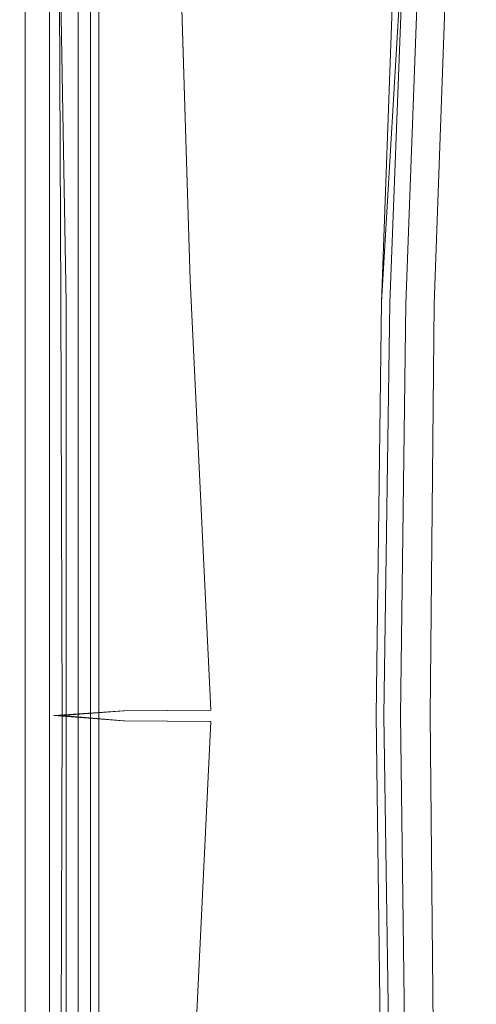
# Model space of a CAD drawing. Extents: x -800 to 800, y -350 to 350.
# Drawn here: x -800 to -740, y -38 to 91 of the extents above; entities that cross this region are included whole.
import ezdxf

# ---------------------------------------------------------------- set-up
doc = ezdxf.new("R2010")
doc.units = 0
doc.header["$LTSCALE"] = 500
doc.header["$MEASUREMENT"] = 0
doc.layers.add('CRS0', color=7, linetype='Continuous')

msp = doc.modelspace()

# ---------------------------------------------------------------- linework, layer by layer
at = {"layer": 'CRS0', "lineweight": 0}
for points, invisible_edges in [([(-788, 55.9, 144.6), (-788.9, 108.8, 144.6), (-779.4, 111, 144.6), (-788, 55.9, 144.6)], 15), ([(-779.4, 111, 152.4), (-788.7, 108.8, 152.4), (-787.8, 55.9, 152.4), (-779.4, 111, 152.4)], 15), ([(-779.4, 111, 144.6), (-777.7, 57.3, 144.6), (-788, 55.9, 144.6), (-779.4, 111, 144.6)], 14), ([(-787.8, 55.9, 152.4), (-777.7, 57.3, 152.4), (-779.4, 111, 152.4), (-787.8, 55.9, 152.4)], 13), ([(-777.7, 57.3, 144.6), (-779.4, 111, 144.6), (-779.4, 111, 152.4), (-777.7, 57.3, 144.6)], 15), ([(-779.4, 111, 152.4), (-777.7, 57.3, 152.4), (-777.7, 57.3, 144.6), (-779.4, 111, 152.4)], 15), ([(-796.1, 107.1, 144.9), (-788.9, 108.8, 144.6), (-788, 55.9, 144.6), (-796.1, 107.1, 144.9)], 15), ([(-787.8, 55.9, 152.4), (-788.7, 108.8, 152.4), (-794.9, 107.1, 152.6), (-787.8, 55.9, 152.4)], 15), ([(-800.1, 106.1, 148.2), (-799.4, 106.4, 145.8), (-799.4, 54.3, 145.8), (-800.1, 106.1, 148.2)], 13), ([(-799.4, 54.3, 145.8), (-800.1, 54.2, 148.2), (-800.1, 106.1, 148.2), (-799.4, 54.3, 145.8)], 15), ([(-799.8, 106.1, 159.1), (-800.1, 106.1, 153.1), (-800.1, 54.2, 153.1), (-799.8, 106.1, 159.1)], 15), ([(-800.1, 54.2, 153.1), (-799.8, 54.2, 159.1), (-799.8, 106.1, 159.1), (-800.1, 54.2, 153.1)], 15), ([(-800.1, 106.1, 148.2), (-800.1, 54.2, 148.2), (-800.1, 54.2, 153.1), (-800.1, 106.1, 148.2)], 15), ([(-800.1, 54.2, 153.1), (-800.1, 106.1, 153.1), (-800.1, 106.1, 148.2), (-800.1, 54.2, 153.1)], 15), ([(-799.8, 106.1, 159.1), (-799.8, 54.2, 159.1), (-799.4, 54.2, 165), (-799.8, 106.1, 159.1)], 15), ([(-799.4, 54.2, 165), (-799.4, 106.1, 165), (-799.8, 106.1, 159.1), (-799.4, 54.2, 165)], 15), ([(-796.1, 107.1, 144.9), (-795.9, 54.8, 144.9), (-799.4, 54.3, 145.8), (-796.1, 107.1, 144.9)], 15), ([(-799.4, 54.3, 145.8), (-799.4, 106.4, 145.8), (-796.1, 107.1, 144.9), (-799.4, 54.3, 145.8)], 15), ([(-799, 106.1, 171.1), (-799.4, 106.1, 165), (-799.4, 54.2, 165), (-799, 106.1, 171.1)], 15), ([(-799.4, 54.2, 165), (-799, 54.2, 171.1), (-799, 106.1, 171.1), (-799.4, 54.2, 165)], 15), ([(-799, 106.1, 171.1), (-799, 54.2, 171.1), (-798.6, 54.2, 177.1), (-799, 106.1, 171.1)], 15), ([(-798.6, 54.2, 177.1), (-798.6, 106.1, 177.1), (-799, 106.1, 171.1), (-798.6, 54.2, 177.1)], 15), ([(-798.3, 106.1, 183), (-798.6, 106.1, 177.1), (-798.6, 54.2, 177.1), (-798.3, 106.1, 183)], 15), ([(-798.6, 54.2, 177.1), (-798.3, 54.2, 183), (-798.3, 106.1, 183), (-798.6, 54.2, 177.1)], 15), ([(-798.3, 106.1, 183), (-798.3, 54.2, 183), (-797.9, 54.2, 189), (-798.3, 106.1, 183)], 15), ([(-797.9, 54.2, 189), (-797.9, 106.1, 189), (-798.3, 106.1, 183), (-797.9, 54.2, 189)], 15), ([(-797.3, 106.1, 194.2), (-797.9, 106.1, 189), (-797.9, 54.2, 189), (-797.3, 106.1, 194.2)], 15), ([(-797.9, 54.2, 189), (-797.3, 54.2, 194.2), (-797.3, 106.1, 194.2), (-797.9, 54.2, 189)], 15), ([(-797.3, 106.1, 194.2), (-797.3, 54.2, 194.2), (-796.2, 54.2, 197.5), (-797.3, 106.1, 194.2)], 15), ([(-796.2, 54.2, 197.5), (-796.2, 106.1, 197.5), (-797.3, 106.1, 194.2), (-796.2, 54.2, 197.5)], 15), ([(-789.5, 106.1, 199.3), (-796.2, 106.1, 197.5), (-796.2, 54.2, 197.5), (-789.5, 106.1, 199.3)], 13), ([(-796.2, 54.2, 197.5), (-789.7, 54.2, 199.3), (-789.5, 106.1, 199.3), (-796.2, 54.2, 197.5)], 15), ([(-788, 55.9, 144.6), (-795.9, 54.8, 144.9), (-796.1, 107.1, 144.9), (-788, 55.9, 144.6)], 15), ([(-794.9, 107.1, 152.6), (-794.7, 54.8, 152.6), (-787.8, 55.9, 152.4), (-794.9, 107.1, 152.6)], 14), ([(-794, 54.3, 151.4), (-794.7, 54.8, 152.6), (-794.9, 107.1, 152.6), (-794, 54.3, 151.4)], 11), ([(-794.9, 107.1, 152.6), (-793.9, 106.4, 151.4), (-794, 54.3, 151.4), (-794.9, 107.1, 152.6)], 15), ([(-794, 54.3, 151.4), (-793.9, 106.4, 151.4), (-792.4, 106.1, 149.5), (-794, 54.3, 151.4)], 15), ([(-792.4, 106.1, 149.5), (-792.4, 54.2, 149.5), (-794, 54.3, 151.4), (-792.4, 106.1, 149.5)], 14), ([(-792.4, 54.2, 152.8), (-792.4, 106.1, 152.8), (-792, 106.1, 158.6), (-792.4, 54.2, 152.8)], 15), ([(-792, 106.1, 158.6), (-792, 54.2, 158.6), (-792.4, 54.2, 152.8), (-792, 106.1, 158.6)], 15), ([(-792.4, 54.2, 152.8), (-792.4, 54.2, 149.5), (-792.4, 106.1, 149.5), (-792.4, 54.2, 152.8)], 15), ([(-792.4, 106.1, 149.5), (-792.4, 106.1, 152.8), (-792.4, 54.2, 152.8), (-792.4, 106.1, 149.5)], 15), ([(-791.6, 54.2, 164.5), (-792, 54.2, 158.6), (-792, 106.1, 158.6), (-791.6, 54.2, 164.5)], 15), ([(-792, 106.1, 158.6), (-791.6, 106.1, 164.5), (-791.6, 54.2, 164.5), (-792, 106.1, 158.6)], 15), ([(-791.6, 54.2, 164.5), (-791.6, 106.1, 164.5), (-791.2, 106.1, 170.6), (-791.6, 54.2, 164.5)], 15), ([(-791.2, 106.1, 170.6), (-791.2, 54.2, 170.6), (-791.6, 54.2, 164.5), (-791.2, 106.1, 170.6)], 15), ([(-790.9, 54.2, 176.6), (-791.2, 54.2, 170.6), (-791.2, 106.1, 170.6), (-790.9, 54.2, 176.6)], 15), ([(-791.2, 106.1, 170.6), (-790.9, 106.1, 176.6), (-790.9, 54.2, 176.6), (-791.2, 106.1, 170.6)], 15), ([(-790.9, 54.2, 176.6), (-790.9, 106.1, 176.6), (-790.5, 106.1, 182.5), (-790.9, 54.2, 176.6)], 15), ([(-790.5, 106.1, 182.5), (-790.5, 54.2, 182.5), (-790.9, 54.2, 176.6), (-790.5, 106.1, 182.5)], 15), ([(-790.8, 54.2, 191.9), (-790.8, 106.1, 191.8), (-788.4, 106.1, 191.6), (-790.8, 54.2, 191.9)], 14), ([(-788.4, 106.1, 191.6), (-788.5, 54.2, 191.6), (-790.8, 54.2, 191.9), (-788.4, 106.1, 191.6)], 15), ([(-790.8, 54.2, 191.9), (-789.7, 54.2, 192.5), (-789.7, 106.1, 192.5), (-790.8, 54.2, 191.9)], 13), ([(-789.7, 106.1, 192.5), (-790.8, 106.1, 191.8), (-790.8, 54.2, 191.9), (-789.7, 106.1, 192.5)], 15), ([(-790.1, 54.2, 188.3), (-790.5, 54.2, 182.5), (-790.5, 106.1, 182.5), (-790.1, 54.2, 188.3)], 15), ([(-790.5, 106.1, 182.5), (-790.1, 106.1, 188.3), (-790.1, 54.2, 188.3), (-790.5, 106.1, 182.5)], 15), ([(-790.1, 54.2, 188.3), (-790.1, 106.1, 188.3), (-789.7, 106.1, 192.5), (-790.1, 54.2, 188.3)], 15), ([(-789.7, 106.1, 192.5), (-789.7, 54.2, 192.5), (-790.1, 54.2, 188.3), (-789.7, 106.1, 192.5)], 15), ([(-789.5, 106.1, 199.3), (-789.7, 54.2, 199.3), (-772.8, 54.2, 199.9), (-789.5, 106.1, 199.3)], 15), ([(-772.8, 54.2, 199.9), (-772.1, 106.1, 199.9), (-789.5, 106.1, 199.3), (-772.8, 54.2, 199.9)], 15), ([(-772.7, 54.2, 192.1), (-788.5, 54.2, 191.6), (-788.4, 106.1, 191.6), (-772.7, 54.2, 192.1)], 15), ([(-788.4, 106.1, 191.6), (-772, 106.1, 192.1), (-772.7, 54.2, 192.1), (-788.4, 106.1, 191.6)], 15), ([(-754.7, 106.1, 199.6), (-772.1, 106.1, 199.9), (-772.8, 54.2, 199.9), (-754.7, 106.1, 199.6)], 15), ([(-772.8, 54.2, 199.9), (-755.9, 54.2, 199.6), (-754.7, 106.1, 199.6), (-772.8, 54.2, 199.9)], 15), ([(-772.7, 54.2, 192.1), (-772, 106.1, 192.1), (-755.2, 106.1, 191.9), (-772.7, 54.2, 192.1)], 15), ([(-755.2, 106.1, 191.9), (-756.5, 54.2, 191.9), (-772.7, 54.2, 192.1), (-755.2, 106.1, 191.9)], 15), ([(-752.2, 54.2, 191.4), (-756.5, 54.2, 191.9), (-755.2, 106.1, 191.9), (-752.2, 54.2, 191.4)], 15), ([(-754.7, 106.1, 199.6), (-755.9, 54.2, 199.6), (-749.4, 54.2, 198.7), (-754.7, 106.1, 199.6)], 15), ([(-755.2, 106.1, 191.9), (-750.5, 106.3, 191.4), (-752.2, 54.2, 191.4), (-755.2, 106.1, 191.9)], 15), ([(-749.4, 54.2, 198.7), (-747.9, 106.1, 198.7), (-754.7, 106.1, 199.6), (-749.4, 54.2, 198.7)], 15), ([(-752.6, 54.4, 193.4), (-750.7, 106.7, 193.2), (-748.5, 106.7, 180.7), (-752.6, 54.4, 193.4)], 14), ([(-748.5, 106.7, 180.7), (-750.6, 54.4, 180.8), (-752.6, 54.4, 193.4), (-748.5, 106.7, 180.7)], 15), ([(-749.5, 106.6, 191.6), (-750.7, 106.7, 193.2), (-752.6, 54.4, 193.4), (-749.5, 106.6, 191.6)], 15), ([(-752.6, 54.4, 193.4), (-751.5, 54.3, 191.8), (-749.5, 106.6, 191.6), (-752.6, 54.4, 193.4)], 11), ([(-752.2, 54.2, 191.4), (-750.5, 106.3, 191.4), (-749.4, 106.4, 190.6), (-752.2, 54.2, 191.4)], 15), ([(-749.4, 106.4, 190.6), (-751.2, 54.2, 190.7), (-752.2, 54.2, 191.4), (-749.4, 106.4, 190.6)], 15), ([(-749.5, 106.6, 191.6), (-751.5, 54.3, 191.8), (-749.4, 54.2, 190.2), (-749.5, 106.6, 191.6)], 14), ([(-749.4, 54.2, 190.2), (-751.2, 54.2, 190.7), (-749.4, 106.4, 190.6), (-749.4, 54.2, 190.2)], 15), ([(-744.8, 54.5, 145.3), (-750.6, 54.4, 180.8), (-748.5, 106.7, 180.7), (-744.8, 54.5, 145.3)], 15), ([(-749.4, 54.2, 190.2), (-747.5, 106.3, 190.1), (-749.5, 106.6, 191.6), (-749.4, 54.2, 190.2)], 14), ([(-749.4, 106.4, 190.6), (-747.5, 106.3, 190.1), (-749.4, 54.2, 190.2), (-749.4, 106.4, 190.6)], 15), ([(-746.5, 106.1, 197.8), (-747.9, 106.1, 198.7), (-749.4, 54.2, 198.7), (-746.5, 106.1, 197.8)], 15), ([(-749.4, 54.2, 198.7), (-748.1, 54.2, 197.8), (-746.5, 106.1, 197.8), (-749.4, 54.2, 198.7)], 15), ([(-748.5, 106.7, 180.7), (-742.1, 106.8, 145.2), (-744.8, 54.5, 145.3), (-748.5, 106.7, 180.7)], 15), ([(-746.5, 106.1, 197.8), (-748.1, 54.2, 197.8), (-746.8, 54.2, 197.5), (-746.5, 106.1, 197.8)], 15), ([(-743.8, 106.1, 197), (-745, 106.1, 197.5), (-746.8, 54.2, 197.5), (-743.8, 106.1, 197)], 15), ([(-746.8, 54.2, 197.5), (-745.7, 54.2, 197), (-743.8, 106.1, 197), (-746.8, 54.2, 197.5)], 13), ([(-746.8, 54.2, 197.5), (-745, 106.1, 197.5), (-746.5, 106.1, 197.8), (-746.8, 54.2, 197.5)], 15), ([(-743.8, 106.1, 197), (-745.7, 54.2, 197), (-745.1, 54.2, 195.3), (-743.8, 106.1, 197)], 15), ([(-740.8, 106.1, 182), (-743.2, 106.1, 195.3), (-745.1, 54.2, 195.3), (-740.8, 106.1, 182)], 15), ([(-745.1, 54.2, 195.3), (-742.9, 54.2, 182), (-740.8, 106.1, 182), (-745.1, 54.2, 195.3)], 15), ([(-745.1, 54.2, 195.3), (-743.2, 106.1, 195.3), (-743.8, 106.1, 197), (-745.1, 54.2, 195.3)], 15), ([(-744.8, 54.5, 145.3), (-742.1, 106.8, 145.2), (-733.8, 106.8, 98.3), (-744.8, 54.5, 145.3)], 15), ([(-733.8, 106.8, 98.3), (-737.1, 54.6, 98.3), (-744.8, 54.5, 145.3), (-733.8, 106.8, 98.3)], 15), ([(-740.8, 106.1, 182), (-742.9, 54.2, 182), (-737.1, 54.2, 146.6), (-740.8, 106.1, 182)], 15), ([(-737.1, 54.2, 146.6), (-734.4, 106.1, 146.6), (-740.8, 106.1, 182), (-737.1, 54.2, 146.6)], 15), ([(-788, 55.9, 144.6), (-777.7, 57.3, 144.6), (-775, 0.9, 144.6), (-788, 55.9, 144.6)], 13), ([(-775, 0.9, 152.4), (-777.7, 57.3, 152.4), (-787.8, 55.9, 152.4), (-775, 0.9, 152.4)], 14), ([(-775, 0.9, 144.6), (-777.7, 57.3, 144.6), (-777.7, 57.3, 152.4), (-775, 0.9, 144.6)], 15), ([(-777.7, 57.3, 152.4), (-775, 0.9, 152.4), (-775, 0.9, 144.6), (-777.7, 57.3, 152.4)], 15), ([(-795.6, 0.2, 144.9), (-795.9, 54.8, 144.9), (-788, 55.9, 144.6), (-795.6, 0.2, 144.9)], 15), ([(-788, 55.9, 144.6), (-786.5, 0.8, 144.6), (-795.6, 0.2, 144.9), (-788, 55.9, 144.6)], 13), ([(-787.8, 55.9, 152.4), (-794.7, 54.8, 152.6), (-794.5, 0.2, 152.6), (-787.8, 55.9, 152.4)], 13), ([(-794.5, 0.2, 152.6), (-786.4, 0.8, 152.4), (-787.8, 55.9, 152.4), (-794.5, 0.2, 152.6)], 14), ([(-775, 0.9, 144.6), (-786.5, 0.8, 144.6), (-788, 55.9, 144.6), (-775, 0.9, 144.6)], 14), ([(-787.8, 55.9, 152.4), (-786.4, 0.8, 152.4), (-775, 0.9, 152.4), (-787.8, 55.9, 152.4)], 13), ([(-800.1, 0.2, 148.2), (-800.1, 54.2, 148.2), (-799.4, 54.3, 145.8), (-800.1, 0.2, 148.2)], 15), ([(-799.4, 54.3, 145.8), (-799.4, 0.2, 145.8), (-800.1, 0.2, 148.2), (-799.4, 54.3, 145.8)], 15), ([(-799.4, 54.3, 145.8), (-795.9, 54.8, 144.9), (-795.6, 0.2, 144.9), (-799.4, 54.3, 145.8)], 15), ([(-795.6, 0.2, 144.9), (-799.4, 0.2, 145.8), (-799.4, 54.3, 145.8), (-795.6, 0.2, 144.9)], 13), ([(-794.5, 0.2, 152.6), (-794.7, 54.8, 152.6), (-794, 54.3, 151.4), (-794.5, 0.2, 152.6)], 15), ([(-794, 54.3, 151.4), (-794, 0.2, 151.5), (-794.5, 0.2, 152.6), (-794, 54.3, 151.4)], 14), ([(-794, 54.3, 151.4), (-792.4, 54.2, 149.5), (-792.4, 0.2, 149.5), (-794, 54.3, 151.4)], 13), ([(-792.4, 0.2, 149.5), (-794, 0.2, 151.5), (-794, 54.3, 151.4), (-792.4, 0.2, 149.5)], 15), ([(-752.6, 54.4, 193.4), (-753.3, 0.2, 193.6), (-752.3, 0.2, 192.1), (-752.6, 54.4, 193.4)], 14), ([(-751.5, 0.2, 181), (-753.3, 0.2, 193.6), (-752.6, 54.4, 193.4), (-751.5, 0.2, 181)], 15), ([(-752.3, 0.2, 192.1), (-751.5, 54.3, 191.8), (-752.6, 54.4, 193.4), (-752.3, 0.2, 192.1)], 15), ([(-752.6, 54.4, 193.4), (-750.6, 54.4, 180.8), (-751.5, 0.2, 181), (-752.6, 54.4, 193.4)], 15), ([(-749.4, 54.2, 190.2), (-751.5, 54.3, 191.8), (-752.3, 0.2, 192.1), (-749.4, 54.2, 190.2)], 13), ([(-744.8, 54.5, 145.3), (-746.5, 0.2, 145.5), (-751.5, 0.2, 181), (-744.8, 54.5, 145.3)], 15), ([(-751.5, 0.2, 181), (-750.6, 54.4, 180.8), (-744.8, 54.5, 145.3), (-751.5, 0.2, 181)], 15), ([(-739.5, 0.2, 98.4), (-746.5, 0.2, 145.5), (-744.8, 54.5, 145.3), (-739.5, 0.2, 98.4)], 15), ([(-744.8, 54.5, 145.3), (-737.1, 54.6, 98.3), (-739.5, 0.2, 98.4), (-744.8, 54.5, 145.3)], 15), ([(-800.1, 0.2, 148.2), (-800.1, 0.2, 153.1), (-800.1, 54.2, 153.1), (-800.1, 0.2, 148.2)], 15), ([(-800.1, 54.2, 153.1), (-800.1, 54.2, 148.2), (-800.1, 0.2, 148.2), (-800.1, 54.2, 153.1)], 15), ([(-799.8, 0.2, 159.1), (-799.8, 54.2, 159.1), (-800.1, 54.2, 153.1), (-799.8, 0.2, 159.1)], 15), ([(-800.1, 54.2, 153.1), (-800.1, 0.2, 153.1), (-799.8, 0.2, 159.1), (-800.1, 54.2, 153.1)], 15), ([(-799.8, 0.2, 159.1), (-799.4, 0.2, 165), (-799.4, 54.2, 165), (-799.8, 0.2, 159.1)], 15), ([(-799.4, 54.2, 165), (-799.8, 54.2, 159.1), (-799.8, 0.2, 159.1), (-799.4, 54.2, 165)], 15), ([(-799, 0.2, 171.1), (-799, 54.2, 171.1), (-799.4, 54.2, 165), (-799, 0.2, 171.1)], 15), ([(-799.4, 54.2, 165), (-799.4, 0.2, 165), (-799, 0.2, 171.1), (-799.4, 54.2, 165)], 15), ([(-799, 0.2, 171.1), (-798.6, 0.2, 177.1), (-798.6, 54.2, 177.1), (-799, 0.2, 171.1)], 15), ([(-798.6, 54.2, 177.1), (-799, 54.2, 171.1), (-799, 0.2, 171.1), (-798.6, 54.2, 177.1)], 15), ([(-798.3, 0.2, 183), (-798.3, 54.2, 183), (-798.6, 54.2, 177.1), (-798.3, 0.2, 183)], 15), ([(-798.6, 54.2, 177.1), (-798.6, 0.2, 177.1), (-798.3, 0.2, 183), (-798.6, 54.2, 177.1)], 15), ([(-798.3, 0.2, 183), (-797.9, 0.2, 189), (-797.9, 54.2, 189), (-798.3, 0.2, 183)], 15), ([(-797.9, 54.2, 189), (-798.3, 54.2, 183), (-798.3, 0.2, 183), (-797.9, 54.2, 189)], 15), ([(-797.3, 0.2, 194.2), (-797.3, 54.2, 194.2), (-797.9, 54.2, 189), (-797.3, 0.2, 194.2)], 15), ([(-797.9, 54.2, 189), (-797.9, 0.2, 189), (-797.3, 0.2, 194.2), (-797.9, 54.2, 189)], 15), ([(-797.3, 0.2, 194.2), (-796.2, 0.2, 197.5), (-796.2, 54.2, 197.5), (-797.3, 0.2, 194.2)], 13), ([(-796.2, 54.2, 197.5), (-797.3, 54.2, 194.2), (-797.3, 0.2, 194.2), (-796.2, 54.2, 197.5)], 15), ([(-789.7, 0.2, 199.3), (-789.7, 54.2, 199.3), (-796.2, 54.2, 197.5), (-789.7, 0.2, 199.3)], 15), ([(-796.2, 54.2, 197.5), (-796.2, 0.2, 197.5), (-789.7, 0.2, 199.3), (-796.2, 54.2, 197.5)], 15), ([(-792.4, 54.2, 152.8), (-792.4, 0.2, 152.8), (-792.4, 0.2, 149.5), (-792.4, 54.2, 152.8)], 15), ([(-792.4, 0.2, 149.5), (-792.4, 54.2, 149.5), (-792.4, 54.2, 152.8), (-792.4, 0.2, 149.5)], 15), ([(-792.4, 54.2, 152.8), (-792, 54.2, 158.6), (-792, 0.2, 158.6), (-792.4, 54.2, 152.8)], 15), ([(-792, 0.2, 158.6), (-792.4, 0.2, 152.8), (-792.4, 54.2, 152.8), (-792, 0.2, 158.6)], 15), ([(-791.6, 54.2, 164.5), (-791.6, 0.2, 164.5), (-792, 0.2, 158.6), (-791.6, 54.2, 164.5)], 15), ([(-792, 0.2, 158.6), (-792, 54.2, 158.6), (-791.6, 54.2, 164.5), (-792, 0.2, 158.6)], 15), ([(-791.6, 54.2, 164.5), (-791.2, 54.2, 170.6), (-791.2, 0.2, 170.6), (-791.6, 54.2, 164.5)], 15), ([(-791.2, 0.2, 170.6), (-791.6, 0.2, 164.5), (-791.6, 54.2, 164.5), (-791.2, 0.2, 170.6)], 15), ([(-790.9, 54.2, 176.6), (-790.9, 0.2, 176.6), (-791.2, 0.2, 170.6), (-790.9, 54.2, 176.6)], 15), ([(-791.2, 0.2, 170.6), (-791.2, 54.2, 170.6), (-790.9, 54.2, 176.6), (-791.2, 0.2, 170.6)], 15), ([(-790.9, 54.2, 176.6), (-790.5, 54.2, 182.5), (-790.5, 0.2, 182.5), (-790.9, 54.2, 176.6)], 15), ([(-790.5, 0.2, 182.5), (-790.9, 0.2, 176.6), (-790.9, 54.2, 176.6), (-790.5, 0.2, 182.5)], 15), ([(-790.8, 54.2, 191.9), (-790.8, 0.2, 191.9), (-789.7, 0.2, 192.5), (-790.8, 54.2, 191.9)], 14), ([(-789.7, 0.2, 192.5), (-789.7, 54.2, 192.5), (-790.8, 54.2, 191.9), (-789.7, 0.2, 192.5)], 14), ([(-790.8, 54.2, 191.9), (-788.5, 54.2, 191.6), (-788.5, 0.2, 191.6), (-790.8, 54.2, 191.9)], 15), ([(-788.5, 0.2, 191.6), (-790.8, 0.2, 191.9), (-790.8, 54.2, 191.9), (-788.5, 0.2, 191.6)], 15), ([(-790.1, 54.2, 188.3), (-790.1, 0.2, 188.3), (-790.5, 0.2, 182.5), (-790.1, 54.2, 188.3)], 15), ([(-790.5, 0.2, 182.5), (-790.5, 54.2, 182.5), (-790.1, 54.2, 188.3), (-790.5, 0.2, 182.5)], 15), ([(-790.1, 54.2, 188.3), (-789.7, 54.2, 192.5), (-789.7, 0.2, 192.5), (-790.1, 54.2, 188.3)], 15), ([(-789.7, 0.2, 192.5), (-790.1, 0.2, 188.3), (-790.1, 54.2, 188.3), (-789.7, 0.2, 192.5)], 15), ([(-789.7, 0.2, 199.3), (-772.8, 0.2, 199.9), (-772.8, 54.2, 199.9), (-789.7, 0.2, 199.3)], 15), ([(-772.8, 54.2, 199.9), (-789.7, 54.2, 199.3), (-789.7, 0.2, 199.3), (-772.8, 54.2, 199.9)], 15), ([(-772.7, 54.2, 192.1), (-772.7, 0.2, 192.1), (-788.5, 0.2, 191.6), (-772.7, 54.2, 192.1)], 15), ([(-788.5, 0.2, 191.6), (-788.5, 54.2, 191.6), (-772.7, 54.2, 192.1), (-788.5, 0.2, 191.6)], 15), ([(-755.9, 0.2, 199.6), (-755.9, 54.2, 199.6), (-772.8, 54.2, 199.9), (-755.9, 0.2, 199.6)], 15), ([(-772.8, 54.2, 199.9), (-772.8, 0.2, 199.9), (-755.9, 0.2, 199.6), (-772.8, 54.2, 199.9)], 15), ([(-772.7, 54.2, 192.1), (-756.5, 54.2, 191.9), (-756.5, 0.2, 191.9), (-772.7, 54.2, 192.1)], 15), ([(-756.5, 0.2, 191.9), (-772.7, 0.2, 192.1), (-772.7, 54.2, 192.1), (-756.5, 0.2, 191.9)], 15), ([(-752.2, 54.2, 191.4), (-752.5, 0.2, 191.5), (-756.5, 0.2, 191.9), (-752.2, 54.2, 191.4)], 15), ([(-756.5, 0.2, 191.9), (-756.5, 54.2, 191.9), (-752.2, 54.2, 191.4), (-756.5, 0.2, 191.9)], 15), ([(-755.9, 0.2, 199.6), (-749.5, 0.2, 198.7), (-749.4, 54.2, 198.7), (-755.9, 0.2, 199.6)], 15), ([(-749.4, 54.2, 198.7), (-755.9, 54.2, 199.6), (-755.9, 0.2, 199.6), (-749.4, 54.2, 198.7)], 15), ([(-751.7, 0.2, 190.8), (-752.5, 0.2, 191.5), (-752.2, 54.2, 191.4), (-751.7, 0.2, 190.8)], 15), ([(-752.3, 0.2, 192.1), (-750.1, 0.2, 190.3), (-749.4, 54.2, 190.2), (-752.3, 0.2, 192.1)], 15), ([(-752.2, 54.2, 191.4), (-751.2, 54.2, 190.7), (-751.7, 0.2, 190.8), (-752.2, 54.2, 191.4)], 15), ([(-749.4, 54.2, 190.2), (-750.1, 0.2, 190.3), (-751.7, 0.2, 190.8), (-749.4, 54.2, 190.2)], 14), ([(-751.7, 0.2, 190.8), (-751.2, 54.2, 190.7), (-749.4, 54.2, 190.2), (-751.7, 0.2, 190.8)], 15), ([(-749.4, 54.2, 198.7), (-749.5, 0.2, 198.7), (-748.4, 0.2, 197.8), (-749.4, 54.2, 198.7)], 15), ([(-748.4, 0.2, 197.8), (-748.1, 54.2, 197.8), (-749.4, 54.2, 198.7), (-748.4, 0.2, 197.8)], 15), ([(-748.4, 0.2, 197.8), (-747.2, 0.2, 197.5), (-746.8, 54.2, 197.5), (-748.4, 0.2, 197.8)], 15), ([(-746.8, 54.2, 197.5), (-748.1, 54.2, 197.8), (-748.4, 0.2, 197.8), (-746.8, 54.2, 197.5)], 15), ([(-746.8, 54.2, 197.5), (-747.2, 0.2, 197.5), (-746.2, 0.2, 197), (-746.8, 54.2, 197.5)], 15), ([(-746.2, 0.2, 197), (-745.7, 54.2, 197), (-746.8, 54.2, 197.5), (-746.2, 0.2, 197)], 14), ([(-746.2, 0.2, 197), (-745.7, 0.2, 195.3), (-745.1, 54.2, 195.3), (-746.2, 0.2, 197)], 15), ([(-745.1, 54.2, 195.3), (-745.7, 54.2, 197), (-746.2, 0.2, 197), (-745.1, 54.2, 195.3)], 15), ([(-745.1, 54.2, 195.3), (-745.7, 0.2, 195.3), (-743.8, 0.2, 182), (-745.1, 54.2, 195.3)], 15), ([(-743.8, 0.2, 182), (-742.9, 54.2, 182), (-745.1, 54.2, 195.3), (-743.8, 0.2, 182)], 15), ([(-743.8, 0.2, 182), (-738.8, 0.2, 146.6), (-737.1, 54.2, 146.6), (-743.8, 0.2, 182)], 15), ([(-737.1, 54.2, 146.6), (-742.9, 54.2, 182), (-743.8, 0.2, 182), (-737.1, 54.2, 146.6)], 15), ([(-800.1, 0.2, 148.2), (-799.4, 0.2, 145.8), (-799.4, -54, 145.8), (-800.1, 0.2, 148.2)], 15), ([(-799.4, -54, 145.8), (-800.1, -53.9, 148.2), (-800.1, 0.2, 148.2), (-799.4, -54, 145.8)], 15), ([(-800.1, 0.2, 148.2), (-800.1, -53.9, 148.2), (-800.1, -53.9, 153.1), (-800.1, 0.2, 148.2)], 15), ([(-800.1, -53.9, 153.1), (-800.1, 0.2, 153.1), (-800.1, 0.2, 148.2), (-800.1, -53.9, 153.1)], 15), ([(-799.8, 0.2, 159.1), (-800.1, 0.2, 153.1), (-800.1, -53.9, 153.1), (-799.8, 0.2, 159.1)], 15), ([(-800.1, -53.9, 153.1), (-799.8, -53.9, 159.1), (-799.8, 0.2, 159.1), (-800.1, -53.9, 153.1)], 15), ([(-799.8, 0.2, 159.1), (-799.8, -53.9, 159.1), (-799.4, -53.9, 165), (-799.8, 0.2, 159.1)], 15), ([(-799.4, -53.9, 165), (-799.4, 0.2, 165), (-799.8, 0.2, 159.1), (-799.4, -53.9, 165)], 15), ([(-795.6, 0.2, 144.9), (-795.9, -54.5, 144.9), (-799.4, -54, 145.8), (-795.6, 0.2, 144.9)], 15), ([(-799.4, -54, 145.8), (-799.4, 0.2, 145.8), (-795.6, 0.2, 144.9), (-799.4, -54, 145.8)], 14), ([(-799, 0.2, 171.1), (-799.4, 0.2, 165), (-799.4, -53.9, 165), (-799, 0.2, 171.1)], 15), ([(-799.4, -53.9, 165), (-799, -53.9, 171.1), (-799, 0.2, 171.1), (-799.4, -53.9, 165)], 15), ([(-799, 0.2, 171.1), (-799, -53.9, 171.1), (-798.6, -53.9, 177.1), (-799, 0.2, 171.1)], 15), ([(-798.6, -53.9, 177.1), (-798.6, 0.2, 177.1), (-799, 0.2, 171.1), (-798.6, -53.9, 177.1)], 15), ([(-798.3, 0.2, 183), (-798.6, 0.2, 177.1), (-798.6, -53.9, 177.1), (-798.3, 0.2, 183)], 15), ([(-798.6, -53.9, 177.1), (-798.3, -53.9, 183), (-798.3, 0.2, 183), (-798.6, -53.9, 177.1)], 15), ([(-798.3, 0.2, 183), (-798.3, -53.9, 183), (-797.9, -53.9, 189), (-798.3, 0.2, 183)], 15), ([(-797.9, -53.9, 189), (-797.9, 0.2, 189), (-798.3, 0.2, 183), (-797.9, -53.9, 189)], 15), ([(-797.3, 0.2, 194.2), (-797.9, 0.2, 189), (-797.9, -53.9, 189), (-797.3, 0.2, 194.2)], 15), ([(-797.9, -53.9, 189), (-797.3, -53.9, 194.2), (-797.3, 0.2, 194.2), (-797.9, -53.9, 189)], 15), ([(-797.3, 0.2, 194.2), (-797.3, -53.9, 194.2), (-796.2, -53.9, 197.5), (-797.3, 0.2, 194.2)], 15), ([(-796.2, -53.9, 197.5), (-796.2, 0.2, 197.5), (-797.3, 0.2, 194.2), (-796.2, -53.9, 197.5)], 14), ([(-789.7, 0.2, 199.3), (-796.2, 0.2, 197.5), (-796.2, -53.9, 197.5), (-789.7, 0.2, 199.3)], 15), ([(-796.2, -53.9, 197.5), (-789.7, -53.9, 199.3), (-789.7, 0.2, 199.3), (-796.2, -53.9, 197.5)], 15), ([(-788, -55.6, 144.6), (-795.9, -54.5, 144.9), (-795.6, 0.2, 144.9), (-788, -55.6, 144.6)], 15), ([(-795.6, 0.2, 144.9), (-786.5, 0.8, 144.6), (-786.4, 0.8, 152.4), (-795.6, 0.2, 144.9)], 15), ([(-786.4, 0.8, 152.4), (-794.5, 0.2, 152.6), (-795.6, 0.2, 144.9), (-786.4, 0.8, 152.4)], 13), ([(-795.6, 0.2, 144.9), (-786.5, -0.5, 144.6), (-788, -55.6, 144.6), (-795.6, 0.2, 144.9)], 14), ([(-786.5, -0.5, 144.6), (-795.6, 0.2, 144.9), (-794.5, 0.2, 152.6), (-786.5, -0.5, 144.6)], 15), ([(-794.5, 0.2, 152.6), (-794.7, -54.5, 152.6), (-787.8, -55.6, 152.4), (-794.5, 0.2, 152.6)], 14), ([(-794, -54, 151.4), (-794.7, -54.5, 152.6), (-794.5, 0.2, 152.6), (-794, -54, 151.4)], 15), ([(-787.8, -55.6, 152.4), (-786.4, -0.5, 152.4), (-794.5, 0.2, 152.6), (-787.8, -55.6, 152.4)], 13), ([(-794.5, 0.2, 152.6), (-794, 0.2, 151.5), (-794, -54, 151.4), (-794.5, 0.2, 152.6)], 13), ([(-794.5, 0.2, 152.6), (-786.4, -0.5, 152.4), (-786.5, -0.5, 144.6), (-794.5, 0.2, 152.6)], 15), ([(-794, -54, 151.4), (-794, 0.2, 151.5), (-792.4, 0.2, 149.5), (-794, -54, 151.4)], 15), ([(-792.4, 0.2, 149.5), (-792.4, -53.9, 149.5), (-794, -54, 151.4), (-792.4, 0.2, 149.5)], 14), ([(-792.4, -53.9, 152.8), (-792.4, -53.9, 149.5), (-792.4, 0.2, 149.5), (-792.4, -53.9, 152.8)], 15), ([(-792.4, 0.2, 149.5), (-792.4, 0.2, 152.8), (-792.4, -53.9, 152.8), (-792.4, 0.2, 149.5)], 15), ([(-792.4, -53.9, 152.8), (-792.4, 0.2, 152.8), (-792, 0.2, 158.6), (-792.4, -53.9, 152.8)], 15), ([(-792, 0.2, 158.6), (-792, -53.9, 158.6), (-792.4, -53.9, 152.8), (-792, 0.2, 158.6)], 15), ([(-791.6, -53.9, 164.5), (-792, -53.9, 158.6), (-792, 0.2, 158.6), (-791.6, -53.9, 164.5)], 15), ([(-792, 0.2, 158.6), (-791.6, 0.2, 164.5), (-791.6, -53.9, 164.5), (-792, 0.2, 158.6)], 15), ([(-791.6, -53.9, 164.5), (-791.6, 0.2, 164.5), (-791.2, 0.2, 170.6), (-791.6, -53.9, 164.5)], 15), ([(-791.2, 0.2, 170.6), (-791.2, -53.9, 170.6), (-791.6, -53.9, 164.5), (-791.2, 0.2, 170.6)], 15), ([(-790.9, -53.9, 176.6), (-791.2, -53.9, 170.6), (-791.2, 0.2, 170.6), (-790.9, -53.9, 176.6)], 15), ([(-791.2, 0.2, 170.6), (-790.9, 0.2, 176.6), (-790.9, -53.9, 176.6), (-791.2, 0.2, 170.6)], 15), ([(-790.9, -53.9, 176.6), (-790.9, 0.2, 176.6), (-790.5, 0.2, 182.5), (-790.9, -53.9, 176.6)], 15), ([(-790.5, 0.2, 182.5), (-790.5, -53.9, 182.5), (-790.9, -53.9, 176.6), (-790.5, 0.2, 182.5)], 15), ([(-790.8, -53.9, 191.9), (-789.7, -53.9, 192.5), (-789.7, 0.2, 192.5), (-790.8, -53.9, 191.9)], 13), ([(-789.7, 0.2, 192.5), (-790.8, 0.2, 191.9), (-790.8, -53.9, 191.9), (-789.7, 0.2, 192.5)], 13), ([(-790.8, -53.9, 191.9), (-790.8, 0.2, 191.9), (-788.5, 0.2, 191.6), (-790.8, -53.9, 191.9)], 15), ([(-788.5, 0.2, 191.6), (-788.5, -53.9, 191.6), (-790.8, -53.9, 191.9), (-788.5, 0.2, 191.6)], 15), ([(-790.1, -53.9, 188.3), (-790.5, -53.9, 182.5), (-790.5, 0.2, 182.5), (-790.1, -53.9, 188.3)], 15), ([(-790.5, 0.2, 182.5), (-790.1, 0.2, 188.3), (-790.1, -53.9, 188.3), (-790.5, 0.2, 182.5)], 15), ([(-790.1, -53.9, 188.3), (-790.1, 0.2, 188.3), (-789.7, 0.2, 192.5), (-790.1, -53.9, 188.3)], 15), ([(-789.7, 0.2, 192.5), (-789.7, -53.9, 192.5), (-790.1, -53.9, 188.3), (-789.7, 0.2, 192.5)], 15), ([(-789.7, 0.2, 199.3), (-789.7, -53.9, 199.3), (-772.8, -53.9, 199.9), (-789.7, 0.2, 199.3)], 15), ([(-772.8, -53.9, 199.9), (-772.8, 0.2, 199.9), (-789.7, 0.2, 199.3), (-772.8, -53.9, 199.9)], 15), ([(-772.7, -53.9, 192.1), (-788.5, -53.9, 191.6), (-788.5, 0.2, 191.6), (-772.7, -53.9, 192.1)], 15), ([(-788.5, 0.2, 191.6), (-772.7, 0.2, 192.1), (-772.7, -53.9, 192.1), (-788.5, 0.2, 191.6)], 15), ([(-786.5, 0.8, 144.6), (-775, 0.9, 144.6), (-775, 0.9, 152.4), (-786.5, 0.8, 144.6)], 13), ([(-775, 0.9, 152.4), (-786.4, 0.8, 152.4), (-786.5, 0.8, 144.6), (-775, 0.9, 152.4)], 15), ([(-755.9, 0.2, 199.6), (-772.8, 0.2, 199.9), (-772.8, -53.9, 199.9), (-755.9, 0.2, 199.6)], 15), ([(-772.8, -53.9, 199.9), (-755.9, -53.9, 199.6), (-755.9, 0.2, 199.6), (-772.8, -53.9, 199.9)], 15), ([(-772.7, -53.9, 192.1), (-772.7, 0.2, 192.1), (-756.5, 0.2, 191.9), (-772.7, -53.9, 192.1)], 15), ([(-756.5, 0.2, 191.9), (-756.5, -53.9, 191.9), (-772.7, -53.9, 192.1), (-756.5, 0.2, 191.9)], 15), ([(-752.2, -53.9, 191.4), (-756.5, -53.9, 191.9), (-756.5, 0.2, 191.9), (-752.2, -53.9, 191.4)], 15), ([(-756.5, 0.2, 191.9), (-752.5, 0.2, 191.5), (-752.2, -53.9, 191.4), (-756.5, 0.2, 191.9)], 15), ([(-755.9, 0.2, 199.6), (-755.9, -53.9, 199.6), (-749.4, -53.9, 198.7), (-755.9, 0.2, 199.6)], 15), ([(-749.4, -53.9, 198.7), (-749.5, 0.2, 198.7), (-755.9, 0.2, 199.6), (-749.4, -53.9, 198.7)], 15), ([(-752.3, 0.2, 192.1), (-753.3, 0.2, 193.6), (-752.6, -54.1, 193.4), (-752.3, 0.2, 192.1)], 13), ([(-752.6, -54.1, 193.4), (-753.3, 0.2, 193.6), (-751.5, 0.2, 181), (-752.6, -54.1, 193.4)], 15), ([(-752.6, -54.1, 193.4), (-751.5, -54, 191.8), (-752.3, 0.2, 192.1), (-752.6, -54.1, 193.4)], 15), ([(-751.5, 0.2, 181), (-750.6, -54.1, 180.8), (-752.6, -54.1, 193.4), (-751.5, 0.2, 181)], 15), ([(-752.2, -53.9, 191.4), (-752.5, 0.2, 191.5), (-751.7, 0.2, 190.8), (-752.2, -53.9, 191.4)], 15), ([(-749.4, -53.9, 190.2), (-750.1, 0.2, 190.3), (-752.3, 0.2, 192.1), (-749.4, -53.9, 190.2)], 15), ([(-752.3, 0.2, 192.1), (-751.5, -54, 191.8), (-749.4, -53.9, 190.2), (-752.3, 0.2, 192.1)], 14), ([(-751.7, 0.2, 190.8), (-751.2, -53.9, 190.7), (-752.2, -53.9, 191.4), (-751.7, 0.2, 190.8)], 15), ([(-749.4, -53.9, 190.2), (-751.2, -53.9, 190.7), (-751.7, 0.2, 190.8), (-749.4, -53.9, 190.2)], 15), ([(-751.7, 0.2, 190.8), (-750.1, 0.2, 190.3), (-749.4, -53.9, 190.2), (-751.7, 0.2, 190.8)], 13), ([(-744.8, -54.2, 145.3), (-750.6, -54.1, 180.8), (-751.5, 0.2, 181), (-744.8, -54.2, 145.3)], 15), ([(-751.5, 0.2, 181), (-746.5, 0.2, 145.5), (-744.8, -54.2, 145.3), (-751.5, 0.2, 181)], 15), ([(-748.4, 0.2, 197.8), (-749.5, 0.2, 198.7), (-749.4, -53.9, 198.7), (-748.4, 0.2, 197.8)], 15), ([(-749.4, -53.9, 198.7), (-748.1, -53.9, 197.8), (-748.4, 0.2, 197.8), (-749.4, -53.9, 198.7)], 15), ([(-748.4, 0.2, 197.8), (-748.1, -53.9, 197.8), (-746.8, -53.9, 197.5), (-748.4, 0.2, 197.8)], 15), ([(-746.8, -53.9, 197.5), (-747.2, 0.2, 197.5), (-748.4, 0.2, 197.8), (-746.8, -53.9, 197.5)], 15), ([(-746.2, 0.2, 197), (-747.2, 0.2, 197.5), (-746.8, -53.9, 197.5), (-746.2, 0.2, 197)], 15), ([(-746.8, -53.9, 197.5), (-745.7, -53.9, 197), (-746.2, 0.2, 197), (-746.8, -53.9, 197.5)], 13), ([(-744.8, -54.2, 145.3), (-746.5, 0.2, 145.5), (-739.5, 0.2, 98.4), (-744.8, -54.2, 145.3)], 15), ([(-746.2, 0.2, 197), (-745.7, -53.9, 197), (-745.1, -53.9, 195.3), (-746.2, 0.2, 197)], 15), ([(-745.1, -53.9, 195.3), (-745.7, 0.2, 195.3), (-746.2, 0.2, 197), (-745.1, -53.9, 195.3)], 15), ([(-743.8, 0.2, 182), (-745.7, 0.2, 195.3), (-745.1, -53.9, 195.3), (-743.8, 0.2, 182)], 15), ([(-745.1, -53.9, 195.3), (-742.9, -53.9, 182), (-743.8, 0.2, 182), (-745.1, -53.9, 195.3)], 15), ([(-739.5, 0.2, 98.4), (-737.1, -54.3, 98.3), (-744.8, -54.2, 145.3), (-739.5, 0.2, 98.4)], 15), ([(-743.8, 0.2, 182), (-742.9, -53.9, 182), (-737.1, -53.9, 146.6), (-743.8, 0.2, 182)], 15), ([(-737.1, -53.9, 146.6), (-738.8, 0.2, 146.6), (-743.8, 0.2, 182), (-737.1, -53.9, 146.6)], 15), ([(-788, -55.6, 144.6), (-786.5, -0.5, 144.6), (-775, -0.6, 144.6), (-788, -55.6, 144.6)], 13), ([(-775, -0.6, 144.6), (-777.7, -57, 144.6), (-788, -55.6, 144.6), (-775, -0.6, 144.6)], 14), ([(-775, -0.6, 152.4), (-786.4, -0.5, 152.4), (-787.8, -55.6, 152.4), (-775, -0.6, 152.4)], 14), ([(-787.8, -55.6, 152.4), (-777.7, -57, 152.4), (-775, -0.6, 152.4), (-787.8, -55.6, 152.4)], 13), ([(-775, -0.6, 144.6), (-786.5, -0.5, 144.6), (-786.4, -0.5, 152.4), (-775, -0.6, 144.6)], 15), ([(-786.4, -0.5, 152.4), (-775, -0.6, 152.4), (-775, -0.6, 144.6), (-786.4, -0.5, 152.4)], 15), ([(-777.7, -57, 144.6), (-775, -0.6, 144.6), (-775, -0.6, 152.4), (-777.7, -57, 144.6)], 13), ([(-775, -0.6, 152.4), (-777.7, -57, 152.4), (-777.7, -57, 144.6), (-775, -0.6, 152.4)], 15)]:
    msp.add_3dface(points, dxfattribs=dict(at, invisible_edges=invisible_edges))

doc.saveas('drawing.dxf')
